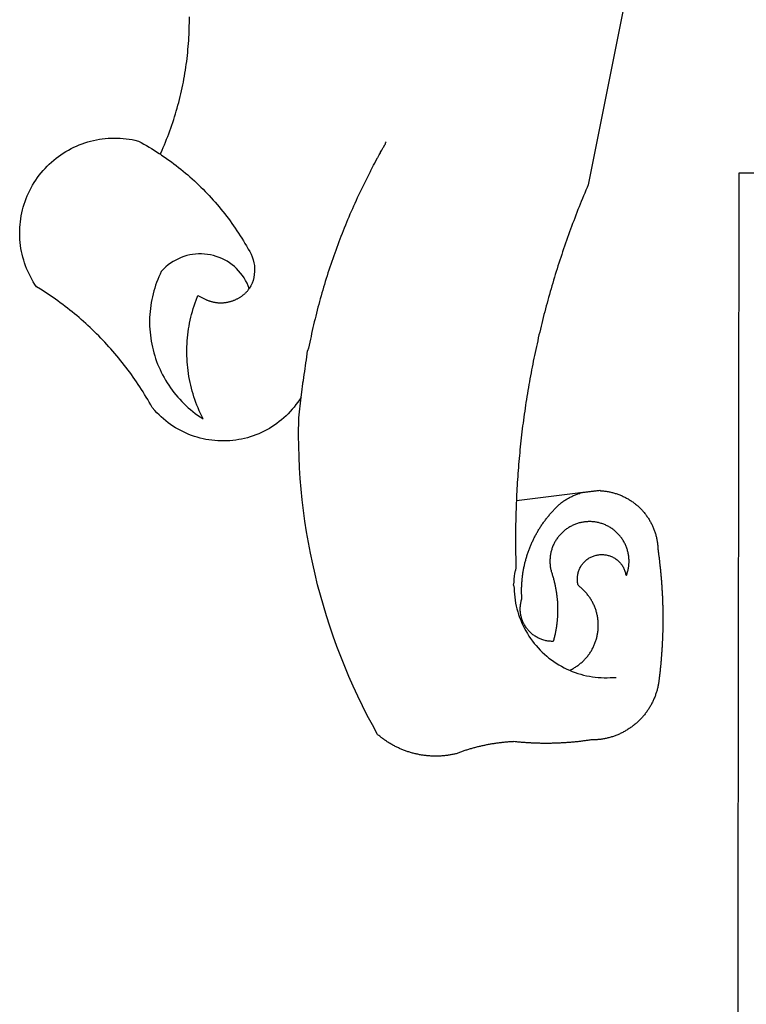
# Model space of a CAD drawing. Extents: x 178798 to 178894.5, y 1662939.1 to 1663007.3.
# Drawn here: x 178861.6 to 178862.2, y 1662952.7 to 1662953.6 of the extents above; entities that cross this region are included whole.
import ezdxf

# ---------------------------------------------------------------- set-up
doc = ezdxf.new("R2010")
doc.units = 0
doc.header["$MEASUREMENT"] = 0
doc.layers.add('BRAZAO', color=7, linetype='Continuous')
doc.layers.add('T-DIVIS-EXIS', color=7, linetype='Continuous')

# ---------------------------------------------------------------- blocks, each defined once
blk = doc.blocks.new('Logo_Prefeitura')
at = {"layer": 'BRAZAO'}
for points in [[(-498.53, 256.9), (-514.83, 175.19), (-515.26, 174.18), (-515.69, 173.17), (-516.11, 172.15), (-516.53, 171.14), (-516.95, 170.12), (-517.36, 169.1), (-517.78, 168.08), (-518.18, 167.06), (-518.59, 166.04), (-518.99, 165.02), (-519.38, 163.99), (-519.78, 162.96), (-520.17, 161.94), (-520.55, 160.91), (-520.93, 159.88), (-521.31, 158.85), (-521.69, 157.81), (-522.06, 156.78), (-522.43, 155.74), (-522.8, 154.71), (-523.16, 153.67), (-523.52, 152.63), (-523.88, 151.59), (-524.23, 150.55), (-524.58, 149.51), (-524.92, 148.46), (-525.27, 147.42), (-525.6, 146.37), (-525.94, 145.33), (-526.27, 144.28), (-526.6, 143.23), (-526.92, 142.18), (-527.24, 141.13), (-527.56, 140.08), (-527.88, 139.02), (-528.19, 137.97), (-528.49, 136.91), (-528.8, 135.86), (-529.1, 134.8), (-529.39, 133.74), (-529.69, 132.68), (-529.98, 131.62), (-530.26, 130.56), (-530.55, 129.5), (-530.82, 128.44), (-531.1, 127.37), (-531.37, 126.31), (-531.64, 125.24), (-531.91, 124.17), (-532.17, 123.11), (-532.43, 122.04), (-532.68, 120.97), (-532.93, 119.9), (-533.18, 118.83), (-533.42, 117.76), (-533.66, 116.68), (-533.9, 115.61), (-534.13, 114.54), (-534.36, 113.46), (-534.59, 112.38), (-534.81, 111.31), (-535.03, 110.23), (-535.24, 109.15), (-535.46, 108.08), (-535.66, 107), (-535.87, 105.92), (-536.07, 104.83), (-536.27, 103.75), (-536.46, 102.67), (-536.65, 101.59), (-536.84, 100.51), (-537.02, 99.42), (-537.2, 98.34), (-537.38, 97.25), (-537.55, 96.17), (-537.72, 95.08), (-537.88, 93.99), (-538.04, 92.91), (-538.2, 91.82), (-538.36, 90.73), (-538.51, 89.64), (-538.65, 88.55), (-538.8, 87.46), (-538.94, 86.37), (-539.07, 85.28), (-539.21, 84.19), (-539.33, 83.1), (-539.46, 82.01), (-539.58, 80.92), (-539.7, 79.82), (-539.81, 78.73), (-539.93, 77.64), (-540.03, 76.54), (-540.14, 75.45), (-540.24, 74.35), (-540.33, 73.26), (-540.43, 72.16), (-540.52, 71.07), (-540.6, 69.97), (-540.68, 68.88), (-540.76, 67.78), (-540.84, 66.68), (-540.91, 65.59), (-540.97, 64.49), (-541.04, 63.39), (-541.1, 62.29), (-541.15, 61.2), (-541.21, 60.1), (-541.25, 58.91)], [(-672.27, 186.46), (-672.08, 186.89), (-671.63, 187.9), (-671.2, 188.91), (-670.77, 189.92), (-670.35, 190.94), (-669.95, 191.96), (-669.55, 192.98), (-669.16, 194.01), (-668.78, 195.04), (-668.41, 196.08), (-668.05, 197.12), (-667.7, 198.16), (-667.36, 199.21), (-667.03, 200.25), (-666.71, 201.3), (-666.4, 202.36), (-666.09, 203.41), (-665.8, 204.47), (-665.52, 205.54), (-665.24, 206.6), (-664.98, 207.67), (-664.73, 208.74), (-664.48, 209.81), (-664.25, 210.88), (-664.02, 211.96), (-663.81, 213.04), (-663.6, 214.12), (-663.41, 215.2), (-663.22, 216.28), (-663.05, 217.37), (-662.88, 218.45), (-662.72, 219.54), (-662.58, 220.63), (-662.44, 221.72), (-662.32, 222.81), (-662.2, 223.91), (-662.1, 225), (-662, 226.1), (-661.91, 227.19), (-661.84, 228.29), (-661.77, 229.38), (-661.72, 230.48), (-661.67, 231.58), (-661.63, 232.68), (-661.61, 233.78), (-661.59, 234.88), (-661.59, 235.98), (-661.59, 237.08)], [(-620.45, 96.94), (-621.11, 96.02), (-621.73, 95.12), (-622.38, 94.23), (-623.05, 93.36), (-623.76, 92.52), (-624.49, 91.7), (-625.25, 90.9), (-626.03, 90.13), (-626.84, 89.38), (-627.67, 88.66), (-628.53, 87.97), (-629.4, 87.31), (-630.3, 86.68), (-631.22, 86.07), (-632.16, 85.5), (-633.11, 84.96), (-634.09, 84.45), (-635.08, 83.97), (-636.08, 83.52), (-637.1, 83.11), (-638.13, 82.73), (-639.17, 82.38), (-640.23, 82.07), (-641.29, 81.8), (-642.36, 81.55), (-643.44, 81.35), (-644.53, 81.18), (-645.62, 81.04), (-646.71, 80.94), (-647.81, 80.88), (-648.91, 80.85), (-650.01, 80.85), (-651.11, 80.9), (-652.2, 80.98), (-653.3, 81.09), (-654.38, 81.24), (-655.47, 81.43), (-656.54, 81.65), (-657.61, 81.91), (-658.67, 82.2), (-659.72, 82.53), (-660.76, 82.89), (-661.79, 83.28), (-662.8, 83.71), (-663.8, 84.17), (-664.78, 84.66), (-665.75, 85.18), (-666.69, 85.74), (-667.62, 86.33), (-668.53, 86.94), (-669.42, 87.59), (-670.29, 88.26), (-671.14, 88.97), (-671.96, 89.7), (-672.76, 90.45), (-673.53, 91.23), (-674.27, 92.04), (-675.28, 93.22), (-675.82, 94.18), (-676.36, 95.13), (-676.91, 96.08), (-677.47, 97.03), (-678.04, 97.97), (-678.62, 98.91), (-679.21, 99.83), (-679.8, 100.76), (-680.4, 101.68), (-681.02, 102.59), (-681.64, 103.5), (-682.27, 104.4), (-682.9, 105.29), (-683.55, 106.18), (-684.2, 107.07), (-684.86, 107.94), (-685.54, 108.82), (-686.21, 109.68), (-686.9, 110.54), (-687.59, 111.39), (-688.29, 112.24), (-689, 113.08), (-689.72, 113.91), (-690.45, 114.74), (-691.18, 115.56), (-691.92, 116.37), (-692.66, 117.18), (-693.42, 117.97), (-694.18, 118.77), (-694.95, 119.55), (-695.73, 120.33), (-696.51, 121.1), (-697.3, 121.86), (-698.1, 122.62), (-698.9, 123.37), (-699.72, 124.11), (-700.54, 124.84), (-701.36, 125.57), (-702.19, 126.29), (-703.03, 127), (-703.88, 127.7), (-704.73, 128.4), (-705.58, 129.08), (-706.45, 129.76), (-707.32, 130.43), (-708.2, 131.1), (-709.08, 131.75), (-709.97, 132.4), (-710.86, 133.04), (-711.76, 133.67), (-712.67, 134.29), (-713.58, 134.91), (-714.5, 135.51), (-715.42, 136.11), (-716.35, 136.7), (-717.83, 137.61), (-718.44, 138.52), (-719.02, 139.45), (-719.57, 140.4), (-720.09, 141.37), (-720.58, 142.35), (-721.04, 143.35), (-721.47, 144.37), (-721.87, 145.39), (-722.23, 146.43), (-722.56, 147.48), (-722.86, 148.53), (-723.13, 149.6), (-723.36, 150.67), (-723.55, 151.76), (-723.72, 152.84), (-723.84, 153.93), (-723.94, 155.03), (-724, 156.13), (-724.02, 157.23), (-724.01, 158.33), (-723.97, 159.42), (-723.89, 160.52), (-723.78, 161.61), (-723.63, 162.7), (-723.45, 163.79), (-723.23, 164.86), (-722.98, 165.93), (-722.7, 167), (-722.38, 168.05), (-722.04, 169.09), (-721.65, 170.12), (-721.24, 171.14), (-720.79, 172.15), (-720.32, 173.13), (-719.81, 174.11), (-719.27, 175.07), (-718.7, 176.01), (-718.1, 176.93), (-717.48, 177.83), (-716.82, 178.72), (-716.14, 179.58), (-715.43, 180.42), (-714.7, 181.24), (-713.94, 182.03), (-713.15, 182.8), (-712.34, 183.54), (-711.51, 184.26), (-710.66, 184.95), (-709.78, 185.62), (-708.89, 186.26), (-707.97, 186.86), (-707.04, 187.44), (-706.09, 187.99), (-705.12, 188.51), (-704.13, 189), (-703.13, 189.46), (-702.12, 189.89), (-701.09, 190.28), (-700.06, 190.64), (-699.01, 190.97), (-697.95, 191.27), (-696.88, 191.53), (-695.81, 191.76), (-694.72, 191.95), (-693.64, 192.11), (-692.54, 192.24), (-691.45, 192.33), (-690.35, 192.38), (-689.25, 192.41), (-689.25, 192.41), (-688.15, 192.4), (-687.06, 192.35), (-685.96, 192.27), (-684.87, 192.15), (-683.78, 192), (-682.69, 191.82), (-681.62, 191.6), (-680.26, 191.27), (-679.3, 190.75), (-678.34, 190.21), (-677.39, 189.66), (-676.44, 189.1), (-675.5, 188.53), (-674.56, 187.95), (-673.64, 187.36), (-672.72, 186.76), (-672.27, 186.46)], [(-594.91, 180.21), (-594.85, 180.42), (-594.41, 181.19), (-594.34, 181.39), (-593.91, 182.16), (-593.83, 182.36), (-593.4, 183.13), (-593.32, 183.33), (-592.88, 184.1), (-592.8, 184.3), (-592.37, 185.07), (-592.27, 185.26), (-591.84, 186.04), (-591.74, 186.22), (-591.31, 187), (-591.21, 187.18), (-590.78, 187.96), (-590.67, 188.14), (-590.24, 188.92), (-590.12, 189.1), (-589.7, 189.88), (-589.57, 190.04), (-589.28, 190.87), (-589.14, 191.05)], [(-672.27, 186.46), (-671.8, 186.15), (-670.89, 185.53), (-669.99, 184.9), (-669.1, 184.26), (-668.21, 183.62), (-667.33, 182.96), (-666.46, 182.29), (-665.59, 181.61), (-664.73, 180.93), (-663.88, 180.23), (-663.04, 179.53), (-662.2, 178.81), (-661.37, 178.09), (-660.55, 177.36), (-659.74, 176.62), (-658.94, 175.87), (-658.14, 175.11), (-657.35, 174.34), (-656.57, 173.57), (-655.8, 172.78), (-655.04, 171.99), (-654.29, 171.19), (-653.54, 170.38), (-652.81, 169.57), (-652.08, 168.74), (-651.36, 167.91), (-650.65, 167.07), (-649.95, 166.22), (-649.26, 165.37), (-648.58, 164.51), (-647.91, 163.64), (-647.25, 162.76), (-646.59, 161.88), (-645.95, 160.99), (-645.31, 160.09), (-644.69, 159.18), (-644.08, 158.27), (-643.47, 157.35), (-642.88, 156.43), (-642.29, 155.5), (-641.72, 154.56), (-641.16, 153.62), (-640.6, 152.67), (-639.96, 151.53), (-639.37, 150.6), (-638.86, 149.63), (-638.43, 148.62), (-638.09, 147.58), (-637.83, 146.51), (-637.66, 145.42), (-637.59, 144.33), (-637.6, 143.23), (-637.7, 142.13), (-637.89, 141.05), (-638.17, 139.99), (-638.54, 138.95), (-638.99, 137.95), (-639.53, 136.99)], [(-594.91, 180.21), (-595.47, 179.25), (-595.97, 178.27), (-596.46, 177.29), (-596.95, 176.31), (-597.44, 175.32), (-597.92, 174.33), (-598.4, 173.34), (-598.87, 172.35), (-599.34, 171.36), (-599.8, 170.36), (-600.26, 169.36), (-600.72, 168.36), (-601.17, 167.36), (-601.61, 166.35), (-602.05, 165.35), (-602.49, 164.34), (-602.92, 163.33), (-603.35, 162.31), (-603.77, 161.3), (-604.19, 160.28), (-604.6, 159.26), (-605.01, 158.24), (-605.42, 157.22), (-605.82, 156.2), (-606.21, 155.17), (-606.6, 154.14), (-606.99, 153.11), (-607.37, 152.08), (-607.75, 151.05), (-608.12, 150.02), (-608.48, 148.98), (-608.85, 147.94), (-609.2, 146.9), (-609.56, 145.86), (-609.9, 144.82), (-610.25, 143.78), (-610.59, 142.73), (-610.92, 141.68), (-611.25, 140.63), (-611.57, 139.58), (-611.89, 138.53), (-612.21, 137.48), (-612.52, 136.42), (-612.82, 135.37), (-613.12, 134.31), (-613.42, 133.25), (-613.71, 132.19), (-613.99, 131.13), (-614.27, 130.07), (-614.55, 129), (-614.82, 127.94), (-615.09, 126.87), (-615.35, 125.81), (-615.61, 124.74), (-615.86, 123.67), (-616.11, 122.6), (-616.35, 121.52), (-616.59, 120.45), (-616.82, 119.38), (-617.05, 118.3), (-617.27, 117.22), (-617.49, 116.15), (-617.7, 115.07), (-618.06, 114.01)], [(-459.26, 173.55), (-459.25, 179.6)], [(-459.25, 179.6), (-453.42, 179.57)], [(-459.77, -187.86), (-459.26, 173.55)], [(-639.53, 136.99), (-639.92, 138.01), (-640.38, 139.02), (-640.89, 139.99), (-641.45, 140.93), (-642.07, 141.84), (-642.74, 142.71), (-643.46, 143.54), (-644.23, 144.33), (-645.03, 145.07), (-645.89, 145.77), (-646.77, 146.42), (-647.7, 147.01), (-648.66, 147.55), (-649.64, 148.03), (-650.66, 148.46), (-651.69, 148.83), (-652.75, 149.14), (-653.82, 149.38), (-654.9, 149.57), (-655.99, 149.69), (-657.09, 149.75), (-657.09, 149.75), (-658.19, 149.75), (-659.29, 149.68), (-660.38, 149.55), (-661.46, 149.36), (-662.53, 149.1), (-663.58, 148.79), (-664.62, 148.42), (-665.63, 147.98), (-666.61, 147.49), (-667.56, 146.95), (-668.48, 146.35), (-669.37, 145.69), (-670.21, 144.99), (-671.02, 144.24), (-671.92, 143.29), (-672.39, 142.3), (-672.84, 141.3), (-673.25, 140.28), (-673.65, 139.25), (-674.01, 138.22), (-674.35, 137.17), (-674.66, 136.12), (-674.94, 135.05), (-675.2, 133.98), (-675.43, 132.91), (-675.63, 131.83), (-675.8, 130.74), (-675.94, 129.65), (-676.05, 128.56), (-676.14, 127.46), (-676.2, 126.37), (-676.23, 125.27), (-676.23, 124.17), (-676.2, 123.07), (-676.14, 121.97), (-676.05, 120.88), (-675.94, 119.78), (-675.8, 118.69), (-675.63, 117.61), (-675.43, 116.53), (-675.2, 115.45), (-674.95, 114.38), (-674.66, 113.32), (-674.35, 112.26), (-674.01, 111.22), (-673.65, 110.18), (-673.26, 109.16), (-672.84, 108.14), (-672.39, 107.13), (-671.92, 106.14), (-671.43, 105.16), (-670.9, 104.19), (-670.36, 103.24), (-669.79, 102.3), (-669.19, 101.38), (-668.57, 100.47), (-667.93, 99.58), (-667.26, 98.7), (-666.57, 97.85), (-665.86, 97.01), (-665.13, 96.19), (-664.38, 95.39), (-663.6, 94.61), (-662.81, 93.85), (-661.99, 93.11), (-661.16, 92.39), (-660.31, 91.7), (-659.44, 91.02), (-658.56, 90.37), (-657.65, 89.75), (-656.54, 89.02), (-657.03, 90), (-657.5, 90.99), (-657.95, 91.99), (-658.39, 93), (-658.8, 94.02), (-659.19, 95.05), (-659.56, 96.08), (-659.9, 97.13), (-660.23, 98.18), (-660.54, 99.23), (-660.82, 100.29), (-661.09, 101.36), (-661.33, 102.43), (-661.55, 103.51), (-661.74, 104.59), (-661.92, 105.68), (-662.07, 106.77), (-662.2, 107.86), (-662.31, 108.95), (-662.4, 110.05), (-662.46, 111.14), (-662.51, 112.24), (-662.53, 113.34), (-662.52, 114.44), (-662.5, 115.54), (-662.45, 116.64), (-662.38, 117.73), (-662.29, 118.83), (-662.18, 119.92), (-662.04, 121.01), (-661.88, 122.1), (-661.7, 123.19), (-661.5, 124.27), (-661.28, 125.34), (-661.03, 126.41), (-660.77, 127.48), (-660.48, 128.54), (-660.17, 129.59), (-659.84, 130.64), (-659.48, 131.68), (-659.11, 132.72), (-658.43, 134.44), (-658.43, 134.44), (-657.48, 133.9), (-656.49, 133.41), (-655.48, 132.98)], [(-655.48, 132.98), (-655.32, 132.83), (-655.11, 132.74), (-654.89, 132.66), (-654.67, 132.57), (-654.46, 132.49), (-654.24, 132.42), (-654.02, 132.35), (-653.8, 132.28), (-653.57, 132.22), (-653.35, 132.16), (-653.12, 132.1), (-652.9, 132.05), (-652.67, 132), (-652.45, 131.96), (-652.22, 131.92), (-651.99, 131.88), (-651.76, 131.85), (-651.53, 131.82), (-651.3, 131.8), (-651.07, 131.78), (-650.84, 131.76), (-650.61, 131.75), (-650.37, 131.74), (-650.14, 131.74), (-649.91, 131.74), (-649.68, 131.74), (-649.45, 131.75), (-649.22, 131.76), (-648.99, 131.78), (-648.76, 131.8), (-648.53, 131.83), (-648.3, 131.86), (-648.07, 131.89), (-647.84, 131.92), (-647.61, 131.97), (-647.38, 132.01), (-647.16, 132.06), (-646.93, 132.11), (-646.71, 132.17), (-646.48, 132.23), (-646.26, 132.29), (-646.04, 132.36), (-645.82, 132.43), (-645.6, 132.51), (-645.38, 132.59), (-645.17, 132.67), (-644.95, 132.76), (-644.74, 132.85), (-644.53, 132.94), (-644.32, 133.04), (-644.11, 133.14), (-643.9, 133.25), (-643.7, 133.36), (-643.5, 133.47), (-643.3, 133.58), (-643.1, 133.7), (-642.9, 133.83), (-642.71, 133.95), (-642.52, 134.08), (-642.33, 134.22), (-642.14, 134.35), (-641.95, 134.49), (-641.77, 134.64), (-641.59, 134.78), (-641.42, 134.93), (-641.24, 135.08), (-641.07, 135.24), (-640.9, 135.4), (-640.73, 135.56), (-640.57, 135.72), (-640.41, 135.89), (-640.25, 136.06), (-640.1, 136.23), (-639.95, 136.41), (-639.8, 136.58), (-639.53, 136.99)], [(-620.45, 96.94), (-620.23, 98.78), (-620.1, 99.88), (-619.97, 100.97), (-619.84, 102.06), (-619.82, 102.29), (-619.61, 103.13), (-619.46, 104.22), (-619.3, 105.31), (-619.15, 106.4), (-618.99, 107.49), (-618.84, 108.57), (-618.68, 109.66), (-618.53, 110.75), (-618.37, 111.84), (-618.21, 112.92), (-618.06, 114.01)], [(-576.17, -34.79), (-576.51, -34.73), (-576.85, -34.67), (-577.18, -34.61), (-577.52, -34.54), (-577.85, -34.47), (-578.18, -34.4), (-578.51, -34.32), (-578.85, -34.24), (-579.18, -34.15), (-579.51, -34.07), (-579.83, -33.97), (-580.16, -33.88), (-580.49, -33.78), (-580.81, -33.68), (-581.14, -33.57), (-581.46, -33.47), (-581.78, -33.35), (-582.1, -33.24), (-582.42, -33.12), (-582.74, -33), (-583.06, -32.87), (-583.38, -32.75), (-583.69, -32.61), (-584, -32.48), (-584.31, -32.34), (-584.63, -32.2), (-584.93, -32.05), (-585.24, -31.91), (-585.55, -31.76), (-585.85, -31.6), (-586.15, -31.44), (-586.45, -31.28), (-586.75, -31.12), (-587.05, -30.95), (-587.35, -30.78), (-587.64, -30.61), (-587.93, -30.43), (-588.22, -30.25), (-588.51, -30.07), (-588.8, -29.89), (-589.08, -29.7), (-589.36, -29.51), (-589.64, -29.31), (-589.92, -29.12), (-590.2, -28.92), (-590.47, -28.71), (-590.74, -28.51), (-591.01, -28.3), (-591.28, -28.09), (-591.55, -27.87), (-591.81, -27.66), (-592.07, -27.44), (-592.34, -27.2), (-594.25, -23.72), (-596.11, -20.21), (-597.89, -16.67), (-599.62, -13.09), (-601.29, -9.49), (-602.89, -5.86), (-604.43, -2.2), (-605.9, 1.49), (-607.31, 5.2), (-608.65, 8.94), (-609.93, 12.69), (-611.15, 16.47), (-612.29, 20.27), (-613.37, 24.09), (-614.39, 27.93), (-615.33, 31.79), (-616.21, 35.66), (-617.02, 39.55), (-617.77, 43.44), (-618.44, 47.36), (-619.05, 51.28), (-619.58, 55.21), (-620.05, 59.16), (-620.45, 63.1), (-620.79, 67.06), (-621.05, 71.02), (-621.24, 74.99), (-621.36, 78.95), (-621.42, 82.92), (-621.36, 89.33), (-620.45, 96.94)], [(-541.25, 58.91), (-517.64, 61.82)], [(-500.77, 31.37), (-500.65, 31.69), (-500.54, 32.01), (-500.43, 32.34), (-500.34, 32.66), (-500.25, 32.99), (-500.17, 33.33), (-500.1, 33.66), (-500.03, 33.99), (-499.97, 34.33), (-499.92, 34.67), (-499.88, 35.01), (-499.85, 35.34), (-499.82, 35.68), (-499.81, 36.02), (-499.8, 36.37), (-499.8, 36.71), (-499.8, 37.05), (-499.82, 37.39), (-499.84, 37.73), (-499.87, 38.07), (-499.91, 38.41), (-499.96, 38.74), (-500.01, 39.08), (-500.07, 39.42), (-500.14, 39.75), (-500.22, 40.08), (-500.31, 40.41), (-500.4, 40.74), (-500.5, 41.07), (-500.61, 41.39), (-500.72, 41.71), (-500.85, 42.03), (-500.98, 42.34), (-501.12, 42.65), (-501.26, 42.96), (-501.41, 43.27), (-501.57, 43.57), (-501.74, 43.87), (-501.92, 44.16), (-502.1, 44.45), (-502.28, 44.73), (-502.48, 45.01), (-502.68, 45.29), (-502.88, 45.56), (-503.1, 45.83), (-503.32, 46.09), (-503.54, 46.34), (-503.77, 46.59), (-504.01, 46.84), (-504.25, 47.08), (-504.5, 47.31), (-504.75, 47.54), (-505.01, 47.76), (-505.28, 47.98), (-505.55, 48.19), (-505.82, 48.39), (-506.1, 48.59), (-506.38, 48.78), (-506.67, 48.96), (-506.96, 49.14), (-507.26, 49.31), (-507.56, 49.47), (-507.86, 49.62), (-508.17, 49.77), (-508.48, 49.91), (-508.79, 50.05), (-509.11, 50.17), (-509.43, 50.29), (-509.75, 50.41), (-510.07, 50.51), (-510.4, 50.61), (-510.73, 50.69), (-511.06, 50.78), (-511.39, 50.85), (-511.73, 50.91), (-512.06, 50.97), (-512.4, 51.02), (-512.74, 51.06), (-513.08, 51.1), (-513.42, 51.12), (-513.76, 51.14), (-514.1, 51.15), (-514.44, 51.15), (-514.44, 51.15), (-514.78, 51.15), (-515.12, 51.13), (-515.46, 51.11), (-515.8, 51.08), (-516.14, 51.04), (-516.48, 51), (-516.82, 50.94), (-517.15, 50.88), (-517.49, 50.81), (-517.82, 50.74), (-518.15, 50.65), (-518.48, 50.56), (-518.8, 50.46), (-519.13, 50.35), (-519.45, 50.23), (-519.76, 50.11), (-520.08, 49.98), (-520.39, 49.84), (-520.7, 49.7), (-521, 49.54), (-521.31, 49.39), (-521.6, 49.22), (-521.9, 49.05), (-522.19, 48.87), (-522.47, 48.68), (-522.75, 48.49), (-523.03, 48.29), (-523.3, 48.08), (-523.57, 47.87), (-523.83, 47.65), (-524.08, 47.42), (-524.34, 47.19), (-524.58, 46.96), (-524.82, 46.71), (-525.05, 46.47), (-525.28, 46.21), (-525.51, 45.95), (-525.72, 45.69), (-525.93, 45.42), (-526.14, 45.15), (-526.33, 44.87), (-526.52, 44.59), (-526.71, 44.3), (-526.88, 44.01), (-527.05, 43.71), (-527.22, 43.41), (-527.37, 43.11), (-527.52, 42.8), (-527.66, 42.49), (-527.8, 42.18), (-527.93, 41.86), (-528.04, 41.54), (-528.16, 41.22), (-528.26, 40.9), (-528.36, 40.57), (-528.45, 40.24), (-528.53, 39.91), (-528.6, 39.58), (-528.67, 39.24), (-528.73, 38.91), (-528.78, 38.57), (-528.82, 38.23), (-528.85, 37.89), (-528.88, 37.55), (-528.9, 37.21), (-528.91, 36.87), (-528.91, 36.53), (-528.91, 36.19), (-528.89, 35.85), (-528.87, 35.51), (-528.84, 35.17), (-528.8, 34.83), (-528.76, 34.49), (-528.71, 34.16), (-528.65, 33.82), (-528.58, 33.49), (-528.5, 33.15), (-528.41, 32.82), (-528.32, 32.5), (-528.24, 32.24), (-528.14, 31.91), (-528.03, 31.59), (-527.93, 31.26), (-527.84, 30.94), (-527.74, 30.61), (-527.65, 30.28), (-527.56, 29.95), (-527.47, 29.62), (-527.39, 29.29), (-527.3, 28.96), (-527.22, 28.63), (-527.15, 28.3), (-527.07, 27.96), (-527, 27.63), (-526.93, 27.3), (-526.86, 26.96), (-526.8, 26.63), (-526.74, 26.29), (-526.68, 25.96), (-526.62, 25.62), (-526.57, 25.28), (-526.52, 24.95), (-526.47, 24.61), (-526.43, 24.27), (-526.38, 23.93), (-526.34, 23.59), (-526.31, 23.25), (-526.27, 22.92), (-526.24, 22.58), (-526.21, 22.24), (-526.18, 21.9), (-526.16, 21.56), (-526.14, 21.22), (-526.12, 20.88), (-526.11, 20.54), (-526.09, 20.19), (-526.08, 19.85), (-526.07, 19.51), (-526.07, 19.17), (-526.07, 18.83), (-526.07, 18.49), (-526.07, 18.15), (-526.08, 17.81), (-526.08, 17.47), (-526.1, 17.13), (-526.11, 16.79), (-526.13, 16.44), (-526.14, 16.1), (-526.17, 15.77), (-526.19, 15.42), (-526.22, 15.08), (-526.25, 14.75), (-526.28, 14.41), (-526.32, 14.07), (-526.35, 13.73), (-526.4, 13.39), (-526.44, 13.05), (-526.48, 12.71), (-526.53, 12.38), (-526.58, 12.04), (-526.64, 11.7), (-526.69, 11.37), (-526.75, 11.03), (-526.82, 10.69), (-526.88, 10.36), (-526.95, 10.03), (-527.02, 9.69), (-527.09, 9.36), (-527.17, 9.03), (-527.24, 8.69), (-527.32, 8.36), (-527.41, 8.03), (-527.49, 7.7), (-527.58, 7.37), (-527.67, 7.04), (-528.01, 7.04), (-528.36, 7.05), (-528.7, 7.07), (-529.04, 7.1), (-529.37, 7.13), (-529.71, 7.18), (-530.05, 7.24), (-530.38, 7.31), (-530.71, 7.39), (-531.21, 7.52), (-531.53, 7.62), (-531.86, 7.73), (-532.18, 7.85), (-532.49, 7.98), (-532.8, 8.11), (-533.11, 8.26), (-533.42, 8.41), (-533.72, 8.57), (-534.01, 8.75), (-534.3, 8.92), (-534.59, 9.11), (-534.86, 9.31), (-535.14, 9.51), (-535.41, 9.72), (-535.67, 9.94), (-535.92, 10.17), (-536.17, 10.4), (-536.41, 10.64), (-536.65, 10.89), (-536.88, 11.14), (-537.1, 11.4), (-537.31, 11.67), (-537.51, 11.94), (-537.71, 12.22), (-537.9, 12.5), (-538.08, 12.79), (-538.26, 13.09), (-538.42, 13.38), (-538.58, 13.69), (-538.72, 13.99), (-538.86, 14.31), (-538.99, 14.62), (-539.11, 14.94), (-539.23, 15.26), (-539.33, 15.59), (-539.42, 15.92), (-539.5, 16.25), (-539.58, 16.58), (-539.64, 16.91), (-539.7, 17.25), (-539.74, 17.59), (-539.78, 17.93), (-539.81, 18.27), (-539.82, 18.61), (-539.83, 18.95), (-539.83, 19.29), (-539.82, 19.63), (-539.79, 19.97), (-539.76, 20.31), (-539.72, 20.65), (-539.67, 20.98), (-539.61, 21.32), (-539.54, 21.65), (-539.46, 21.99), (-539.37, 22.31), (-539.23, 22.78), (-539.25, 23.12), (-539.27, 23.46), (-539.28, 23.8), (-539.3, 24.14), (-539.31, 24.48), (-539.32, 24.82), (-539.32, 25.16), (-539.33, 25.51), (-539.33, 25.85), (-539.32, 26.19), (-539.32, 26.53), (-539.31, 26.87), (-539.3, 27.21), (-539.29, 27.55), (-539.27, 27.89), (-539.25, 28.23), (-539.23, 28.57), (-539.21, 28.91), (-539.18, 29.25), (-539.15, 29.59), (-539.12, 29.93), (-539.09, 30.27), (-539.05, 30.61), (-539.01, 30.95), (-538.97, 31.29), (-538.92, 31.62), (-538.87, 31.96), (-538.82, 32.3), (-538.77, 32.64), (-538.71, 32.97), (-538.65, 33.31), (-538.59, 33.64), (-538.53, 33.98), (-538.46, 34.31), (-538.39, 34.65), (-538.32, 34.98), (-538.25, 35.31), (-538.17, 35.64), (-538.09, 35.98), (-538.01, 36.31), (-537.92, 36.64), (-537.83, 36.97), (-537.75, 37.3), (-537.65, 37.62), (-537.56, 37.95), (-537.46, 38.28), (-537.36, 38.6), (-537.26, 38.93), (-537.15, 39.25), (-537.04, 39.58), (-536.93, 39.9), (-536.82, 40.22), (-536.7, 40.54), (-536.58, 40.86), (-536.46, 41.18), (-536.34, 41.5), (-536.21, 41.81), (-536.09, 42.13), (-535.95, 42.44), (-535.82, 42.76), (-535.69, 43.07), (-535.55, 43.38), (-535.41, 43.69), (-535.26, 44), (-535.12, 44.31), (-534.97, 44.62), (-534.82, 44.92), (-534.67, 45.23), (-534.51, 45.53), (-534.35, 45.83), (-534.19, 46.14), (-534.03, 46.43), (-533.87, 46.73), (-533.7, 47.03), (-533.53, 47.33), (-533.36, 47.62), (-533.18, 47.91), (-533.01, 48.21), (-532.83, 48.5), (-532.65, 48.78), (-532.46, 49.07), (-532.28, 49.36), (-532.09, 49.64), (-531.9, 49.93), (-531.71, 50.21), (-531.51, 50.49), (-531.32, 50.77), (-531.12, 51.04), (-530.92, 51.32), (-530.71, 51.59), (-530.51, 51.86), (-530.3, 52.13), (-530.09, 52.4), (-529.88, 52.67), (-529.66, 52.94), (-529.45, 53.2), (-529.23, 53.46), (-529.01, 53.72), (-528.79, 53.98), (-528.56, 54.24), (-528.34, 54.49), (-528.11, 54.75), (-527.88, 55), (-527.65, 55.25), (-527.41, 55.49), (-527.18, 55.74), (-526.94, 55.99), (-526.7, 56.23), (-526.46, 56.47), (-526.21, 56.71), (-525.97, 56.94), (-525.72, 57.18), (-525.47, 57.41), (-525.22, 57.64), (-524.97, 57.87), (-524.61, 58.19), (-524.33, 58.39), (-524.05, 58.59), (-523.77, 58.78), (-523.49, 58.96), (-523.2, 59.15), (-522.91, 59.33), (-522.61, 59.5), (-522.32, 59.67), (-522.02, 59.84), (-521.72, 60), (-521.42, 60.15), (-521.11, 60.31), (-520.8, 60.45), (-520.49, 60.6), (-520.18, 60.73), (-519.87, 60.86), (-519.55, 60.99), (-519.23, 61.12), (-518.91, 61.23), (-518.59, 61.35), (-518.27, 61.45), (-517.94, 61.56), (-517.64, 61.82)], [(-517.64, 61.82), (-517.3, 61.86), (-516.97, 61.9), (-516.63, 61.94), (-516.3, 61.98), (-515.96, 62.03), (-515.62, 62.07), (-515.28, 62.11), (-514.95, 62.15), (-514.61, 62.19), (-514.27, 62.23), (-513.93, 62.28), (-513.59, 62.32), (-513.25, 62.36), (-512.92, 62.4), (-512.58, 62.44), (-512.24, 62.48), (-511.9, 62.53), (-511.57, 62.57), (-511.23, 62.61), (-510.9, 62.65), (-510.56, 62.69)], [(-510.56, 62.69), (-510.2, 62.52), (-509.86, 62.5), (-509.52, 62.47), (-509.18, 62.44), (-508.84, 62.4), (-508.5, 62.36), (-508.17, 62.31), (-507.83, 62.26), (-507.49, 62.2), (-507.16, 62.14), (-506.82, 62.07), (-506.49, 62), (-506.16, 61.92), (-505.83, 61.84), (-505.5, 61.75), (-505.17, 61.66), (-504.84, 61.56), (-504.52, 61.46), (-504.2, 61.35), (-503.87, 61.24), (-503.55, 61.12), (-503.24, 61), (-502.92, 60.87), (-502.6, 60.74), (-502.29, 60.6), (-501.98, 60.46), (-501.67, 60.32), (-501.37, 60.16), (-501.07, 60.01), (-500.77, 59.85), (-500.47, 59.68), (-500.17, 59.51), (-499.88, 59.34)], [(-541.25, 58.91), (-541.3, 57.9), (-541.34, 56.8), (-541.38, 55.71), (-541.42, 54.61), (-541.45, 53.51), (-541.48, 52.41), (-541.5, 51.31), (-541.52, 50.21), (-541.54, 49.11), (-541.55, 48.01), (-541.56, 46.91), (-541.56, 45.82), (-541.57, 44.72), (-541.56, 43.62), (-541.56, 42.52), (-541.55, 41.42), (-541.54, 40.32), (-541.52, 39.22), (-541.5, 38.12), (-541.48, 37.02), (-541.45, 35.92), (-541.4, 34.26), (-541.61, 33.18)], [(-499.88, 59.34), (-499.59, 59.16), (-499.3, 58.98), (-499.02, 58.79), (-498.73, 58.6), (-498.45, 58.4), (-498.18, 58.2), (-497.91, 58), (-497.64, 57.79), (-497.37, 57.57), (-497.11, 57.36), (-496.85, 57.14), (-496.59, 56.91), (-496.34, 56.68), (-496.09, 56.45), (-495.84, 56.21), (-495.6, 55.97), (-495.36, 55.73), (-495.13, 55.48), (-494.9, 55.23), (-494.67, 54.98), (-494.45, 54.72), (-494.23, 54.46), (-494.01, 54.19), (-493.8, 53.92), (-493.6, 53.65), (-493.39, 53.38), (-493.2, 53.1), (-493, 52.82), (-492.81, 52.54), (-492.63, 52.25), (-492.45, 51.96), (-492.27, 51.67), (-492.1, 51.38), (-491.93, 51.08), (-491.77, 50.78), (-491.61, 50.48), (-491.46, 50.17), (-491.31, 49.87), (-491.16, 49.56), (-491.02, 49.25), (-490.89, 48.93), (-490.76, 48.62), (-490.63, 48.3), (-490.51, 47.98), (-490.4, 47.66), (-490.29, 47.34), (-490.18, 47.01), (-490.08, 46.69), (-489.99, 46.36), (-489.9, 46.03), (-489.81, 45.7), (-489.73, 45.37), (-489.66, 45.04), (-489.59, 44.7), (-489.52, 44.37), (-489.46, 44.03), (-489.41, 43.7), (-489.36, 43.36), (-489.32, 43.02), (-489.28, 42.68), (-489.24, 42.34), (-489.22, 42), (-489.19, 41.66), (-489.17, 41.32), (-489.16, 40.98), (-489.13, 40.64), (-489.08, 40.3), (-489.04, 39.97), (-488.99, 39.63), (-488.95, 39.29), (-488.9, 38.95), (-488.86, 38.62), (-488.81, 38.28), (-488.77, 37.94), (-488.73, 37.6), (-488.69, 37.26), (-488.64, 36.92), (-488.6, 36.58), (-488.56, 36.25), (-488.53, 35.91), (-488.49, 35.57), (-488.45, 35.23), (-488.41, 34.89), (-488.38, 34.55), (-488.34, 34.21), (-488.3, 33.87), (-488.27, 33.54), (-488.24, 33.2), (-488.2, 32.86), (-488.17, 32.52), (-488.14, 32.18), (-488.11, 31.84), (-488.07, 31.5), (-488.04, 31.16), (-488.01, 30.82), (-487.99, 30.48), (-487.96, 30.14), (-487.93, 29.8), (-487.9, 29.46), (-487.88, 29.12), (-487.85, 28.78), (-487.83, 28.44), (-487.8, 28.1), (-487.78, 27.76), (-487.75, 27.42), (-487.73, 27.08), (-487.71, 26.74), (-487.69, 26.4), (-487.67, 26.06), (-487.65, 25.72), (-487.63, 25.38), (-487.61, 25.04), (-487.59, 24.7), (-487.58, 24.36), (-487.56, 24.02), (-487.54, 23.68), (-487.53, 23.33), (-487.51, 22.99), (-487.5, 22.65), (-487.49, 22.31), (-487.47, 21.97), (-487.46, 21.63), (-487.45, 21.29), (-487.44, 20.95), (-487.43, 20.61), (-487.42, 20.27), (-487.41, 19.93), (-487.4, 19.59), (-487.39, 19.25), (-487.39, 18.9), (-487.38, 18.56), (-487.38, 18.22), (-487.37, 17.88), (-487.37, 17.54), (-487.36, 17.2), (-487.36, 16.86), (-487.36, 16.52), (-487.35, 16.18), (-487.35, 15.84), (-487.35, 15.5), (-487.35, 15.15), (-487.35, 14.81), (-487.36, 14.47), (-487.36, 14.13), (-487.36, 13.79), (-487.36, 13.45), (-487.37, 13.11), (-487.37, 12.77), (-487.38, 12.43), (-487.38, 12.09), (-487.39, 11.74), (-487.4, 11.4), (-487.41, 11.06), (-487.41, 10.72), (-487.42, 10.38), (-487.43, 10.04), (-487.44, 9.7), (-487.46, 9.36), (-487.47, 9.02), (-487.48, 8.68), (-487.49, 8.34), (-487.51, 8), (-487.52, 7.66), (-487.54, 7.31), (-487.55, 6.97), (-487.57, 6.63), (-487.58, 6.29), (-487.6, 5.95), (-487.62, 5.61), (-487.64, 5.27), (-487.66, 4.93), (-487.68, 4.59), (-487.7, 4.25), (-487.72, 3.91), (-487.74, 3.57), (-487.77, 3.23), (-487.79, 2.89), (-487.81, 2.55), (-487.84, 2.21), (-487.86, 1.87), (-487.89, 1.53), (-487.92, 1.19), (-487.94, 0.85), (-487.97, 0.51), (-488, 0.17), (-488.03, -0.17), (-488.06, -0.51), (-488.09, -0.85), (-488.12, -1.19), (-488.15, -1.53), (-488.19, -1.87), (-488.22, -2.21), (-488.25, -2.55), (-488.29, -2.88), (-488.32, -3.22), (-488.36, -3.56), (-488.39, -3.9), (-488.43, -4.24), (-488.47, -4.58), (-488.51, -4.92), (-488.54, -5.26), (-488.58, -5.6), (-488.62, -5.93), (-488.67, -6.27), (-488.71, -6.61), (-488.75, -6.95), (-488.79, -7.29), (-488.84, -7.63), (-488.88, -7.96), (-488.92, -8.24), (-488.97, -8.57), (-489.03, -8.91), (-489.1, -9.24), (-489.17, -9.58), (-489.24, -9.91), (-489.32, -10.24), (-489.41, -10.57), (-489.5, -10.9), (-489.59, -11.23), (-489.69, -11.56), (-489.79, -11.88), (-489.89, -12.2), (-490, -12.53), (-490.12, -12.85), (-490.24, -13.17), (-490.36, -13.49), (-490.49, -13.8), (-490.62, -14.12), (-490.76, -14.43), (-490.9, -14.74), (-491.04, -15.05), (-491.19, -15.35), (-491.35, -15.66), (-491.5, -15.96), (-491.67, -16.26), (-491.83, -16.56), (-492, -16.85), (-492.18, -17.15), (-492.35, -17.44), (-492.54, -17.73), (-492.72, -18.01), (-492.91, -18.3), (-493.1, -18.58), (-493.3, -18.86), (-493.5, -19.13), (-493.71, -19.4), (-493.92, -19.67), (-494.13, -19.94), (-494.34, -20.2)], [(-521.72, -3.58), (-521.32, -3.44), (-521.01, -3.29), (-520.71, -3.13), (-520.41, -2.97), (-520.12, -2.8), (-519.83, -2.62), (-519.54, -2.44), (-519.25, -2.25), (-518.97, -2.06), (-518.69, -1.87), (-518.42, -1.66), (-518.15, -1.46), (-517.88, -1.24), (-517.62, -1.03), (-517.36, -0.81), (-517.1, -0.58), (-516.85, -0.35), (-516.61, -0.11), (-516.36, 0.13), (-516.13, 0.37), (-515.89, 0.62), (-515.67, 0.88), (-515.44, 1.13), (-515.23, 1.4), (-515.01, 1.66), (-514.8, 1.93), (-514.6, 2.21), (-514.4, 2.48), (-514.21, 2.77), (-514.02, 3.05), (-513.84, 3.34), (-513.66, 3.63), (-513.49, 3.93), (-513.33, 4.22), (-513.17, 4.52), (-513.01, 4.83), (-512.86, 5.13), (-512.72, 5.44), (-512.58, 5.76), (-512.45, 6.07), (-512.33, 6.39), (-512.21, 6.71), (-512.09, 7.03), (-511.99, 7.35), (-511.89, 7.68), (-511.79, 8.01), (-511.7, 8.33), (-511.62, 8.66), (-511.54, 9), (-511.47, 9.33), (-511.41, 9.67), (-511.35, 10), (-511.3, 10.34), (-511.25, 10.68), (-511.21, 11.02), (-511.18, 11.36), (-511.15, 11.7), (-511.13, 12.04), (-511.12, 12.38), (-511.11, 12.72), (-511.11, 13.06), (-511.12, 13.4), (-511.13, 13.74), (-511.14, 14.08), (-511.17, 14.42), (-511.2, 14.76), (-511.24, 15.1), (-511.28, 15.44), (-511.33, 15.77), (-511.39, 16.11), (-511.45, 16.45), (-511.52, 16.78), (-511.59, 17.11), (-511.67, 17.44), (-511.76, 17.77), (-511.85, 18.1), (-511.95, 18.43), (-512.06, 18.75), (-512.17, 19.07), (-512.29, 19.39), (-512.41, 19.71), (-512.54, 20.03), (-512.68, 20.34), (-512.82, 20.65), (-512.97, 20.96), (-513.12, 21.26), (-513.28, 21.56), (-513.44, 21.86), (-513.61, 22.16), (-513.78, 22.45), (-513.96, 22.74), (-514.15, 23.03), (-514.34, 23.31), (-514.54, 23.59), (-514.74, 23.86), (-514.95, 24.13), (-515.16, 24.4), (-515.37, 24.67), (-515.6, 24.92), (-515.82, 25.18), (-516.05, 25.43), (-516.29, 25.68), (-516.53, 25.92), (-516.77, 26.16), (-517.02, 26.39), (-517.28, 26.62), (-517.53, 26.84), (-517.8, 27.06), (-518.06, 27.27), (-518.33, 27.48), (-518.53, 27.76), (-518.61, 28.09), (-518.67, 28.42), (-518.73, 28.76), (-518.77, 29.1), (-518.8, 29.44), (-518.82, 29.78), (-518.82, 30.12), (-518.81, 30.46), (-518.79, 30.8), (-518.75, 31.14), (-518.7, 31.48), (-518.64, 31.81), (-518.57, 32.14), (-518.48, 32.47), (-518.38, 32.8), (-518.27, 33.12), (-518.15, 33.44), (-518.02, 33.75), (-517.87, 34.06), (-517.71, 34.36), (-517.54, 34.66), (-517.36, 34.95), (-517.17, 35.23), (-516.97, 35.51), (-516.75, 35.77), (-516.53, 36.03), (-516.3, 36.28), (-516.06, 36.52), (-515.81, 36.75), (-515.55, 36.98), (-515.28, 37.19), (-515.01, 37.39), (-514.72, 37.58), (-514.43, 37.76), (-514.14, 37.93), (-513.84, 38.09), (-513.53, 38.23), (-513.22, 38.37), (-512.9, 38.49), (-512.57, 38.6), (-512.25, 38.7), (-511.92, 38.78), (-511.58, 38.86), (-511.25, 38.92), (-510.91, 38.97), (-510.57, 39), (-510.23, 39.02), (-509.89, 39.03), (-509.89, 39.03), (-509.55, 39.03), (-509.21, 39.01), (-508.87, 38.98), (-508.53, 38.94), (-508.2, 38.88), (-507.86, 38.81), (-507.53, 38.73), (-507.2, 38.64), (-506.88, 38.53), (-506.56, 38.42), (-506.24, 38.29), (-505.93, 38.14), (-505.63, 37.99), (-505.33, 37.83), (-505.04, 37.65), (-504.75, 37.46), (-504.48, 37.27), (-504.21, 37.06), (-503.94, 36.84), (-503.69, 36.61)], [(-503.69, 36.61), (-503.45, 36.37), (-503.21, 36.13), (-502.98, 35.87), (-502.77, 35.61), (-502.56, 35.34), (-502.37, 35.06), (-502.18, 34.77), (-502.01, 34.48), (-501.84, 34.18), (-501.69, 33.87), (-501.55, 33.56), (-501.43, 33.25), (-501.31, 32.92), (-501.21, 32.6), (-501.12, 32.27), (-501.04, 31.94), (-500.97, 31.61), (-500.77, 31.37)], [(-542.27, 27.75), (-542.08, 28.82), (-542.01, 29.91), (-541.91, 31.01), (-541.78, 32.1), (-541.61, 33.18)], [(-542.27, 27.75), (-542.09, 26.62), (-542.05, 25.52), (-541.97, 24.42), (-541.85, 23.33), (-541.7, 22.24), (-541.52, 21.16), (-541.3, 20.08), (-541.04, 19.01), (-540.75, 17.95), (-540.42, 16.9), (-540.06, 15.86), (-539.67, 14.84), (-539.24, 13.82), (-538.79, 12.83), (-538.29, 11.84), (-537.77, 10.88), (-537.22, 9.93), (-536.63, 9), (-536.02, 8.08), (-535.37, 7.19), (-534.7, 6.33), (-534, 5.48), (-533.27, 4.65), (-532.52, 3.86), (-531.74, 3.08), (-530.93, 2.33), (-530.1, 1.61), (-529.25, 0.91), (-528.38, 0.25), (-527.48, -0.39), (-526.57, -1), (-525.63, -1.58), (-524.68, -2.12), (-523.71, -2.64), (-522.73, -3.13), (-521.72, -3.58)], [(-521.72, -3.58), (-520.71, -4), (-519.68, -4.38), (-518.64, -4.74), (-517.58, -5.05), (-516.52, -5.34), (-515.45, -5.59), (-514.37, -5.8), (-513.29, -5.98), (-512.2, -6.12), (-511.11, -6.23), (-510.01, -6.3), (-508.91, -6.34), (-507.81, -6.34), (-506.71, -6.31), (-505.62, -6.24), (-505.62, -6.24), (-504.49, -6.31)], [(-494.34, -20.2), (-494.67, -20.6), (-494.9, -20.85), (-495.13, -21.11), (-495.36, -21.36), (-495.59, -21.6), (-495.83, -21.85), (-496.07, -22.09), (-496.32, -22.32), (-496.56, -22.56), (-496.82, -22.79), (-497.07, -23.02), (-497.33, -23.24), (-497.59, -23.46), (-497.85, -23.68), (-498.12, -23.89), (-498.39, -24.1), (-498.66, -24.3), (-498.93, -24.51), (-499.21, -24.7), (-499.49, -24.9), (-499.78, -25.09), (-500.06, -25.28), (-500.35, -25.46), (-500.64, -25.64), (-500.93, -25.81), (-501.23, -25.98), (-501.52, -26.15), (-501.82, -26.31), (-502.13, -26.47), (-502.43, -26.62), (-502.74, -26.77), (-503.04, -26.92), (-503.35, -27.06), (-503.67, -27.2), (-503.98, -27.33), (-504.3, -27.46), (-504.61, -27.59), (-504.93, -27.71), (-505.25, -27.82), (-505.57, -27.93), (-505.9, -28.04), (-506.22, -28.14), (-506.55, -28.24), (-506.88, -28.34), (-507.21, -28.42), (-507.54, -28.51), (-507.87, -28.59), (-508.2, -28.67), (-508.53, -28.74), (-508.87, -28.8), (-509.2, -28.87), (-509.54, -28.92), (-509.88, -28.98), (-510.21, -29.02), (-510.55, -29.07), (-510.89, -29.11), (-511.23, -29.14), (-511.57, -29.17), (-511.91, -29.2), (-512.25, -29.22), (-512.59, -29.23), (-512.93, -29.25), (-513.27, -29.25), (-513.61, -29.25), (-513.89, -29.25), (-513.89, -29.25), (-514.23, -29.3), (-514.56, -29.35), (-514.9, -29.4), (-515.24, -29.45), (-515.58, -29.5), (-515.91, -29.54), (-516.25, -29.59), (-516.59, -29.63), (-516.93, -29.68), (-517.27, -29.72), (-517.61, -29.76), (-517.94, -29.8), (-518.28, -29.84), (-518.62, -29.88), (-518.96, -29.91), (-519.3, -29.95), (-519.64, -29.98), (-519.98, -30.01), (-520.32, -30.05), (-520.66, -30.08), (-521, -30.11), (-521.34, -30.14), (-521.68, -30.17), (-522.02, -30.19), (-522.36, -30.22), (-522.7, -30.24), (-523.04, -30.27), (-523.38, -30.29), (-523.72, -30.31), (-524.06, -30.33), (-524.4, -30.35), (-524.74, -30.37), (-525.08, -30.38), (-525.42, -30.4), (-525.76, -30.42), (-526.1, -30.43), (-526.44, -30.44), (-526.78, -30.45), (-527.12, -30.47), (-527.46, -30.47), (-527.8, -30.48), (-528.14, -30.49), (-528.49, -30.5), (-528.83, -30.5), (-529.17, -30.51), (-529.51, -30.51), (-529.85, -30.51), (-530.19, -30.51), (-530.53, -30.51), (-530.87, -30.51), (-531.21, -30.51), (-531.55, -30.51), (-531.89, -30.5), (-532.24, -30.5), (-532.58, -30.49), (-532.92, -30.48), (-533.26, -30.47), (-533.6, -30.47), (-533.94, -30.45), (-534.28, -30.44), (-534.62, -30.43), (-534.96, -30.42), (-535.3, -30.4), (-535.64, -30.38), (-535.98, -30.37), (-536.32, -30.35), (-536.66, -30.33), (-537, -30.31), (-537.35, -30.29), (-537.69, -30.27), (-538.03, -30.24), (-538.37, -30.22), (-538.71, -30.19), (-539.05, -30.17), (-539.39, -30.14), (-539.72, -30.11), (-540.06, -30.08), (-540.4, -30.05), (-540.74, -30.01), (-541.08, -29.98), (-541.42, -29.95), (-541.76, -29.91), (-542.15, -29.87), (-542.15, -29.87), (-542.49, -29.89), (-542.83, -29.9), (-543.17, -29.92), (-543.51, -29.94), (-543.85, -29.97), (-544.19, -29.99), (-544.53, -30.02), (-544.87, -30.05), (-545.21, -30.08), (-545.55, -30.11), (-545.89, -30.14), (-546.23, -30.18), (-546.56, -30.21), (-546.9, -30.25), (-547.24, -30.29), (-547.58, -30.33), (-547.92, -30.38), (-548.26, -30.42), (-548.59, -30.47), (-548.93, -30.52), (-549.27, -30.57), (-549.61, -30.62), (-549.94, -30.67), (-550.28, -30.73), (-550.62, -30.78), (-550.95, -30.84), (-551.29, -30.9), (-551.62, -30.96), (-551.96, -31.03), (-552.29, -31.09), (-552.63, -31.16), (-552.96, -31.23), (-553.29, -31.3), (-553.63, -31.37), (-553.96, -31.45), (-554.29, -31.52), (-554.62, -31.6), (-554.96, -31.68), (-555.29, -31.76), (-555.62, -31.84), (-555.95, -31.92), (-556.28, -32.01), (-556.61, -32.09), (-556.94, -32.18), (-557.27, -32.27), (-557.6, -32.37), (-557.92, -32.46), (-558.25, -32.55), (-558.58, -32.65), (-558.9, -32.75), (-559.23, -32.85), (-559.56, -32.95), (-559.88, -33.05), (-560.21, -33.16), (-560.53, -33.26), (-560.85, -33.37), (-561.18, -33.48), (-561.5, -33.59), (-561.82, -33.71), (-562.14, -33.82), (-562.46, -33.94), (-562.78, -34.06), (-563.1, -34.18), (-563.42, -34.3), (-563.64, -34.38), (-563.98, -34.46), (-564.31, -34.53), (-564.64, -34.6), (-564.98, -34.66), (-565.32, -34.72), (-565.65, -34.78), (-565.99, -34.83), (-566.33, -34.88), (-566.66, -34.93), (-567, -34.97), (-567.34, -35.01), (-567.68, -35.05), (-568.02, -35.08), (-568.36, -35.11), (-568.7, -35.13), (-569.04, -35.16), (-569.38, -35.17), (-569.72, -35.19), (-570.06, -35.2), (-570.4, -35.21), (-570.74, -35.21), (-571.08, -35.21), (-571.42, -35.21), (-571.76, -35.2), (-572.11, -35.19), (-572.45, -35.18), (-572.79, -35.16), (-573.13, -35.14), (-573.47, -35.11), (-573.81, -35.08), (-574.15, -35.05), (-574.49, -35.02), (-574.82, -34.98), (-575.16, -34.94), (-575.5, -34.89), (-575.84, -34.84), (-576.17, -34.79)]]:
    blk.add_lwpolyline(points, dxfattribs=at)

msp = doc.modelspace()

# ---------------------------------------------------------------- block references
at = {"layer": 'T-DIVIS-EXIS', "linetype": 'Continuous', "xscale": 0.002283836482092738, "yscale": 0.002283836482092738, "zscale": 0.002283836499121685}
msp.add_blockref('Logo_Prefeitura', (178863.20454, 1662953.02301), dxfattribs=at)

doc.saveas('drawing.dxf')
